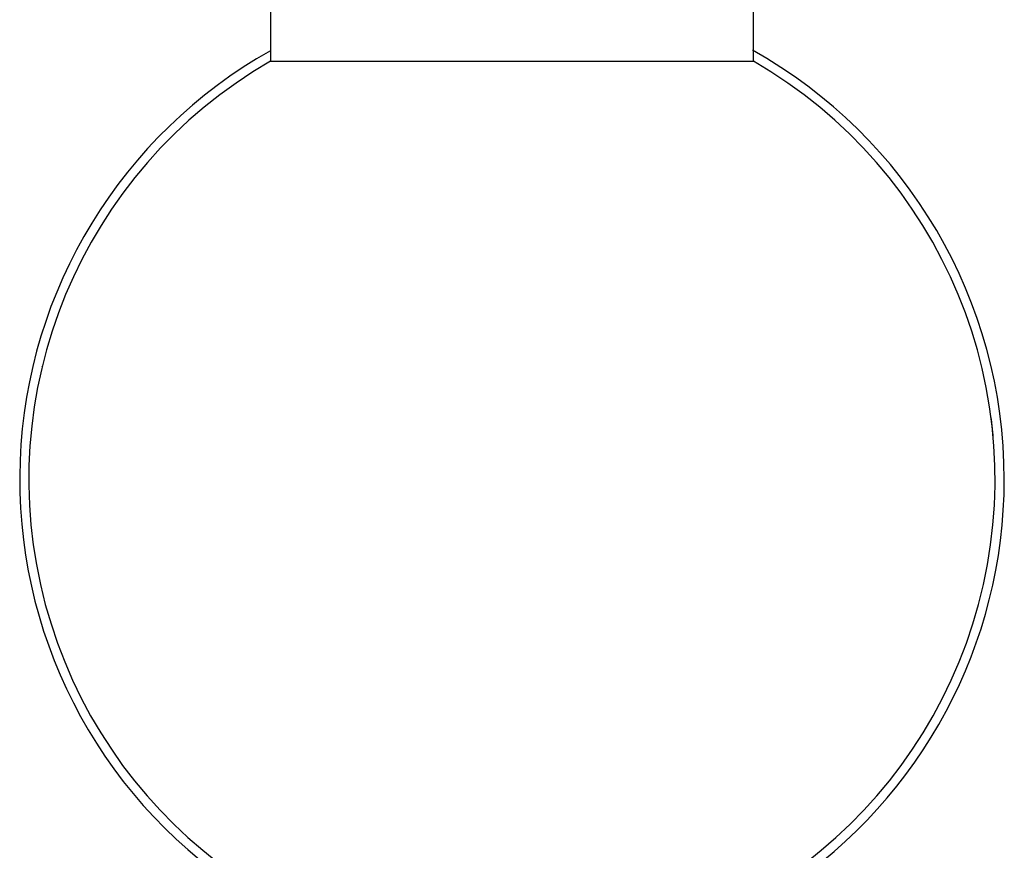
# Model space of a CAD drawing. Units: millimetres. Extents: x 5 to 995, y 5 to 995.
# Drawn here: x 552 to 562, y 200 to 209 of the extents above; entities that cross this region are included whole.
import ezdxf

# ---------------------------------------------------------------- set-up
doc = ezdxf.new("R2010")
doc.units = ezdxf.units.MM

msp = doc.modelspace()

# ---------------------------------------------------------------- linework, layer by layer
at = {"color": 7, "linetype": 'Continuous', "lineweight": 25}
for p, q in [((554.526, 219.901), (554.526, 208.567)), ((559.526, 208.567), (559.526, 216.834)), ((554.526, 208.567), (559.526, 208.567)), ((554.194, 208.358), (554.195, 208.358)), ((553.779, 208.039), (553.779, 208.04)), ((553.224, 207.484), (553.225, 207.485)), ((560.828, 207.485), (560.829, 207.484)), ((553.059, 207.281), (553.06, 207.281)), ((552.906, 207.069), (552.906, 207.07)), ((552.632, 206.623), (552.632, 206.623)), ((561.42, 206.623), (561.421, 206.623)), ((552.407, 206.151), (552.407, 206.151)), ((552.164, 205.404), (552.165, 205.405)), ((561.984, 204.89), (561.984, 204.89)), ((562.011, 204.63), (562.011, 204.629)), ((561.984, 203.585), (561.984, 203.584)), ((552.165, 203.07), (552.164, 203.07)), ((552.232, 202.817), (552.232, 202.818)), ((561.821, 202.818), (561.82, 202.817)), ((552.313, 202.568), (552.313, 202.569)), ((552.407, 202.324), (552.407, 202.324)), ((561.421, 201.852), (561.42, 201.851)), ((561.29, 201.625), (561.289, 201.625)), ((552.906, 201.405), (552.906, 201.406)), ((553.06, 201.193), (553.059, 201.194)), ((553.225, 200.99), (553.224, 200.99)), ((560.468, 200.611), (560.468, 200.61)), ((553.779, 200.435), (553.779, 200.436)), ((560.274, 200.436), (560.273, 200.435))]:
    msp.add_line(p, q, dxfattribs=at)
for radius, start, end in [(5.095, 119.3845, 236.2141), (5.095, 0, 60.7484), (5, 120, 270), (5, 270, 60), (5, 6, 7.4968), (5, 4.5032, 6), (5.095, 303.7483, 0)]:
    msp.add_arc((557.026, 204.237), radius, start, end, dxfattribs=at)

doc.saveas('drawing.dxf')
